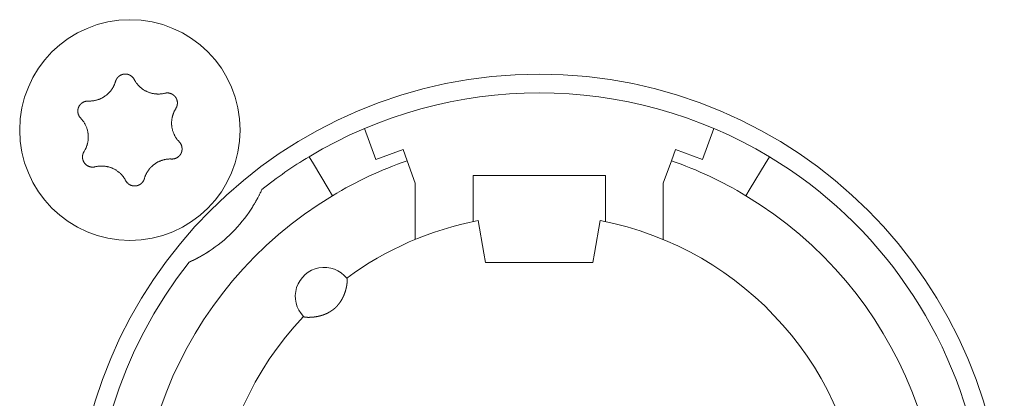
# Model space of a CAD drawing. Units: millimetres. Extents: x -35 to 1785, y -814 to 1867.
# Drawn here: x 647 to 670, y 91 to 100 of the extents above; entities that cross this region are included whole.
import ezdxf

# ---------------------------------------------------------------- set-up
doc = ezdxf.new("R2010")
doc.units = ezdxf.units.MM
doc.header["$LTSCALE"] = 50.8
doc.layers.get('0').update_dxf_attribs({"lineweight": 0})
doc.layers.add('Visible Edges(A H Standard)', color=7, linetype='Continuous', lineweight=0)

# ---------------------------------------------------------------- blocks, each defined once
blk = doc.blocks.new('グループ-9')
at = {"layer": 'Visible Edges(A H Standard)', "color": 0, "lineweight": 0}
for p, q in [((-184.795, -468.931), (-185.068, -468.179)), ((-176.616, -468.179), (-176.889, -468.931)), ((-184.137, -468.692), (-184.795, -468.931)), ((-184.039, -468.96), (-184.137, -468.692)), ((-177.547, -468.692), (-177.645, -468.96)), ((-176.889, -468.931), (-177.547, -468.692)), ((-186.409, -468.864), (-186.306, -469.035)), ((-175.378, -469.035), (-175.275, -468.864)), ((-185.945, -469.635), (-186.306, -469.035)), ((-183.842, -469.502), (-184.039, -468.96)), ((-177.645, -468.96), (-177.842, -469.502)), ((-175.378, -469.035), (-175.739, -469.635)), ((-182.442, -470.02), (-182.442, -469.318)), ((-182.442, -469.318), (-179.242, -469.318)), ((-179.242, -469.318), (-179.242, -470.02)), ((-185.945, -469.635), (-185.842, -469.806)), ((-183.842, -470.864), (-183.842, -469.502)), ((-177.842, -469.502), (-177.842, -470.864)), ((-175.842, -469.806), (-175.739, -469.635)), ((-182.442, -470.02), (-182.442, -470.433)), ((-179.242, -470.433), (-179.242, -470.02)), ((-182.181, -471.196), (-182.318, -470.408)), ((-179.366, -470.408), (-179.503, -471.196)), ((-182.142, -471.418), (-182.181, -471.196)), ((-179.503, -471.196), (-179.542, -471.418)), ((-179.542, -471.418), (-182.142, -471.418))]:
    blk.add_line(p, q, dxfattribs=at)
at = {"layer": 'Visible Edges(A H Standard)', "color": 0, "lineweight": 0, "flags": 128}
for points in [[(-191.748, -467.518), (-191.743, -467.518, 0.015437), (-191.712, -467.518), (-191.707, -467.518, 0.007965), (-191.686, -467.517, 0.007965), (-191.665, -467.516, 0.007968), (-191.645, -467.514, 0.007973), (-191.624, -467.511), (-191.619, -467.51, 0.015959), (-191.588, -467.505), (-191.581, -467.503, 0.013067), (-191.551, -467.496), (-191.55, -467.496, 0.010635), (-191.523, -467.488, 0.010618), (-191.497, -467.479, 0.010613), (-191.471, -467.469, 0.010614), (-191.445, -467.458, 0.010621), (-191.42, -467.445, 0.010633), (-191.396, -467.432), (-191.395, -467.432, 0.010644), (-191.372, -467.418, 0.010141), (-191.349, -467.403), (-191.349, -467.403, 0.011577), (-191.326, -467.386), (-191.325, -467.385, 0.011552), (-191.301, -467.367, 0.011529), (-191.278, -467.347, 0.011522), (-191.257, -467.326, 0.011522), (-191.236, -467.304, 0.011529), (-191.216, -467.281, 0.011539), (-191.197, -467.257), (-191.197, -467.257, 0.01156), (-191.18, -467.234), (-191.179, -467.232, 0.009971), (-191.166, -467.212), (-191.165, -467.211, 0.008865), (-191.153, -467.191), (-191.153, -467.191, 0.008856), (-191.142, -467.171, 0.008845), (-191.132, -467.15, 0.008842), (-191.122, -467.129, 0.008841), (-191.113, -467.108, 0.008842), (-191.104, -467.086), (-191.104, -467.086, 0.008844), (-191.097, -467.065), (-191.097, -467.064, 0.008296), (-191.091, -467.043), (-191.09, -467.043)], [(-191.09, -467.043), (-191.09, -467.042, -0.014856), (-191.086, -467.029), (-191.086, -467.029, -0.012835), (-191.082, -467.017, -0.012831), (-191.076, -467.005), (-191.076, -467.005, -0.012837), (-191.071, -466.994), (-191.071, -466.994, -0.012772), (-191.065, -466.984), (-191.065, -466.983, -0.011844), (-191.058, -466.974, -0.011838), (-191.052, -466.964, -0.011834), (-191.045, -466.955, -0.011837), (-191.037, -466.946), (-191.037, -466.946, -0.011853), (-191.03, -466.938), (-191.029, -466.938, -0.009608), (-191.022, -466.931, -0.009714), (-191.015, -466.925), (-191.015, -466.925, -0.009708), (-191.008, -466.919, -0.009701), (-191.001, -466.913, -0.009697), (-190.993, -466.907, -0.009696), (-190.985, -466.902, -0.0097), (-190.977, -466.897, -0.009712), (-190.968, -466.893), (-190.968, -466.893, -0.009725), (-190.96, -466.889), (-190.96, -466.889, -0.00974), (-190.951, -466.885), (-190.951, -466.885, -0.009582), (-190.942, -466.881), (-190.942, -466.881, -0.009523), (-190.934, -466.878, -0.009517), (-190.925, -466.875, -0.009508), (-190.916, -466.873, -0.009502), (-190.907, -466.871, -0.0095), (-190.898, -466.869, -0.009501), (-190.888, -466.867, -0.009505), (-190.879, -466.866, -0.009519), (-190.87, -466.866), (-190.87, -466.866, -0.009532), (-190.861, -466.865), (-190.861, -466.865, -0.009471), (-190.851, -466.865), (-190.851, -466.865, -0.009412), (-190.842, -466.865), (-190.842, -466.865, -0.009399), (-190.833, -466.866, -0.009394), (-190.824, -466.867, -0.009386), (-190.815, -466.868, -0.009381), (-190.806, -466.87, -0.00938), (-190.797, -466.872, -0.009382), (-190.788, -466.875, -0.009387), (-190.779, -466.877), (-190.779, -466.877, -0.009401), (-190.77, -466.88), (-190.77, -466.88, -0.009359), (-190.762, -466.884), (-190.762, -466.884, -0.009272), (-190.754, -466.887), (-190.754, -466.887, -0.009259), (-190.745, -466.891, -0.009253), (-190.737, -466.895, -0.009245), (-190.73, -466.9, -0.009239), (-190.722, -466.905, -0.009237), (-190.714, -466.91, -0.009238), (-190.707, -466.915, -0.009247), (-190.7, -466.921), (-190.698, -466.922, -0.018305), (-190.688, -466.931), (-190.687, -466.932, -0.01655), (-190.675, -466.944), (-190.675, -466.944, -0.016519), (-190.665, -466.956, -0.016507), (-190.655, -466.969), (-190.655, -466.969, -0.016511), (-190.646, -466.983), (-190.646, -466.983, -0.016014), (-190.638, -466.996), (-190.638, -466.996)], [(-190.638, -466.996), (-190.638, -466.997, 0.008248), (-190.628, -467.016), (-190.628, -467.016, 0.008515), (-190.617, -467.034, 0.007455), (-190.606, -467.052), (-190.604, -467.056, 0.014731), (-190.587, -467.079), (-190.584, -467.083, 0.009688), (-190.569, -467.103, 0.009688), (-190.552, -467.123, 0.00969), (-190.535, -467.142), (-190.533, -467.144, 0.015412), (-190.51, -467.168), (-190.507, -467.17, 0.011595), (-190.484, -467.19, 0.01157), (-190.461, -467.21, 0.011561), (-190.436, -467.228, 0.01156), (-190.411, -467.245, 0.011567), (-190.385, -467.261, 0.011576), (-190.359, -467.275), (-190.359, -467.275, 0.011595), (-190.332, -467.288), (-190.331, -467.288, 0.011623), (-190.304, -467.3), (-190.304, -467.301, 0.011663), (-190.275, -467.311), (-190.275, -467.311, 0.011634), (-190.246, -467.321), (-190.246, -467.321, 0.011615), (-190.217, -467.329, 0.011601), (-190.187, -467.335, 0.0116), (-190.157, -467.341, 0.011607), (-190.127, -467.345, 0.011621), (-190.097, -467.347), (-190.095, -467.347, 0.011635), (-190.068, -467.348, 0.009177), (-190.04, -467.348), (-190.039, -467.348, 0.013969), (-190.009, -467.347), (-190.006, -467.346, 0.013948), (-189.969, -467.342), (-189.969, -467.342, 0.013935), (-189.933, -467.337), (-189.933, -467.336, 0.013493), (-189.899, -467.329), (-189.898, -467.329)], [(-191.934, -467.932), (-191.934, -467.932, -0.014913), (-191.944, -467.921), (-191.945, -467.921, -0.014255), (-191.952, -467.911), (-191.953, -467.91, -0.011046), (-191.959, -467.902, -0.007988), (-191.964, -467.895), (-191.965, -467.894, -0.015956), (-191.971, -467.884), (-191.972, -467.882, -0.015948), (-191.979, -467.868, -0.015948), (-191.985, -467.854), (-191.986, -467.853, -0.015976), (-191.99, -467.84), (-191.991, -467.839, -0.011182), (-191.994, -467.829), (-191.994, -467.829, -0.009789), (-191.996, -467.819, -0.009783), (-191.998, -467.81, -0.009774), (-192, -467.801, -0.009768), (-192.001, -467.791, -0.009767), (-192.002, -467.782, -0.00977), (-192.003, -467.772, -0.009776), (-192.003, -467.763, -0.009792), (-192.003, -467.753), (-192.003, -467.753, -0.009807), (-192.003, -467.744), (-192.003, -467.743, -0.009706), (-192.002, -467.734), (-192.002, -467.734, -0.009596), (-192, -467.725), (-192, -467.725, -0.009585), (-191.999, -467.716, -0.00958), (-191.997, -467.706, -0.009573), (-191.994, -467.697, -0.00957), (-191.992, -467.688, -0.009571), (-191.989, -467.679, -0.009575), (-191.985, -467.671, -0.009588), (-191.982, -467.662), (-191.982, -467.662, -0.009605), (-191.978, -467.654), (-191.978, -467.654, -0.009567), (-191.974, -467.645), (-191.974, -467.645, -0.009492), (-191.969, -467.637), (-191.969, -467.637, -0.009479), (-191.964, -467.629, -0.009473), (-191.959, -467.622, -0.009464), (-191.953, -467.614, -0.009459), (-191.948, -467.607, -0.009457), (-191.942, -467.6, -0.009459), (-191.935, -467.593, -0.009464), (-191.929, -467.586, -0.00948), (-191.922, -467.58), (-191.922, -467.58, -0.009457), (-191.915, -467.574), (-191.915, -467.574, -0.009367), (-191.908, -467.568), (-191.908, -467.568, -0.009353), (-191.901, -467.563, -0.009347), (-191.893, -467.558, -0.009338), (-191.885, -467.553, -0.009332), (-191.877, -467.548, -0.009329), (-191.869, -467.544, -0.009329), (-191.861, -467.54, -0.009333), (-191.853, -467.536, -0.00935), (-191.844, -467.533), (-191.844, -467.533, -0.009322), (-191.836, -467.53, -0.009128), (-191.827, -467.527), (-191.825, -467.527, -0.018215), (-191.812, -467.523, -0.009105), (-191.799, -467.521, -0.018187), (-191.786, -467.519), (-191.784, -467.519, -0.009098), (-191.775, -467.518, -0.009105), (-191.766, -467.518), (-191.764, -467.517, -0.017662), (-191.751, -467.518), (-191.749, -467.518), (-191.748, -467.518)], [(-189.898, -467.329), (-189.898, -467.329, -0.011662), (-189.887, -467.326, -0.012028), (-189.875, -467.324), (-189.875, -467.324, -0.012025), (-189.864, -467.323, -0.012028), (-189.852, -467.322, -0.012047), (-189.84, -467.321), (-189.839, -467.321, -0.017856), (-189.824, -467.322), (-189.823, -467.322, -0.016261), (-189.807, -467.323, -0.016254), (-189.791, -467.326, -0.01627), (-189.776, -467.33), (-189.774, -467.33, -0.016296), (-189.762, -467.334), (-189.76, -467.334, -0.010641), (-189.751, -467.338), (-189.751, -467.338, -0.009655), (-189.742, -467.341, -0.009649), (-189.733, -467.345, -0.009642), (-189.725, -467.349, -0.009638), (-189.716, -467.354, -0.009637), (-189.708, -467.359, -0.009641), (-189.701, -467.364, -0.009652), (-189.693, -467.369), (-189.693, -467.369, -0.009665), (-189.685, -467.375), (-189.685, -467.375, -0.009679), (-189.678, -467.381), (-189.678, -467.381, -0.009552), (-189.671, -467.388), (-189.671, -467.388, -0.009502), (-189.664, -467.394), (-189.664, -467.394, -0.009491), (-189.658, -467.401, -0.009486), (-189.652, -467.408, -0.00948), (-189.646, -467.415, -0.009477), (-189.641, -467.422, -0.009478), (-189.635, -467.43, -0.009482), (-189.63, -467.438, -0.009495), (-189.625, -467.446), (-189.625, -467.446, -0.009507), (-189.621, -467.454), (-189.621, -467.454, -0.00946), (-189.617, -467.462), (-189.617, -467.462, -0.009409), (-189.613, -467.471), (-189.613, -467.471, -0.009396), (-189.61, -467.479, -0.009391), (-189.607, -467.488, -0.009382), (-189.604, -467.497, -0.009377), (-189.602, -467.505, -0.009376), (-189.599, -467.514, -0.009377), (-189.598, -467.523, -0.009382), (-189.596, -467.532), (-189.596, -467.532, -0.009396), (-189.595, -467.542), (-189.595, -467.542, -0.009354), (-189.594, -467.551), (-189.594, -467.551, -0.009268), (-189.594, -467.56), (-189.594, -467.56, -0.009256), (-189.594, -467.569, -0.00925), (-189.594, -467.578, -0.009241), (-189.595, -467.587, -0.009236), (-189.596, -467.596, -0.009234), (-189.597, -467.605, -0.009235), (-189.599, -467.614, -0.009245), (-189.601, -467.623), (-189.601, -467.625, -0.017921), (-189.605, -467.637), (-189.605, -467.639, -0.013106), (-189.609, -467.652), (-189.609, -467.652, -0.013081), (-189.614, -467.663, -0.013071), (-189.62, -467.675), (-189.62, -467.675, -0.013061), (-189.626, -467.686), (-189.626, -467.686, -0.012654), (-189.632, -467.697), (-189.632, -467.697)], [(-189.632, -467.697), (-189.635, -467.702, 0.01649), (-189.652, -467.73), (-189.654, -467.735, 0.008389), (-189.664, -467.754, 0.008397), (-189.674, -467.774), (-189.675, -467.776, 0.011474), (-189.685, -467.8), (-189.688, -467.805, 0.012577), (-189.696, -467.828, 0.00629), (-189.704, -467.852, 0.012582), (-189.711, -467.876), (-189.713, -467.883, 0.012593), (-189.719, -467.908, 0.007035), (-189.724, -467.933), (-189.724, -467.934, 0.014103), (-189.729, -467.962), (-189.73, -467.971, 0.014094), (-189.732, -467.998, 0.007052), (-189.734, -468.026, 0.014111), (-189.734, -468.054), (-189.734, -468.059, 0.014776), (-189.733, -468.097), (-189.732, -468.097, 0.014381), (-189.729, -468.135, 0.014375), (-189.723, -468.172), (-189.723, -468.172, 0.014384), (-189.714, -468.208), (-189.714, -468.209, 0.014174), (-189.704, -468.244), (-189.703, -468.249, 0.013944), (-189.694, -468.274, 0.006968), (-189.684, -468.3, 0.013933), (-189.673, -468.325, 0.006972), (-189.661, -468.35), (-189.661, -468.35, 0.01428), (-189.647, -468.374), (-189.647, -468.375, 0.007595), (-189.632, -468.399), (-189.632, -468.4, 0.015161), (-189.616, -468.424, 0.007577), (-189.598, -468.448, 0.015153), (-189.579, -468.472), (-189.576, -468.475, 0.01468), (-189.55, -468.504), (-189.55, -468.504)], [(-191.852, -468.739), (-191.849, -468.735, 0.01649), (-191.832, -468.707), (-191.83, -468.702, 0.008389), (-191.82, -468.682, 0.008397), (-191.81, -468.663), (-191.808, -468.659, 0.014618), (-191.796, -468.631), (-191.795, -468.627, 0.012577), (-191.784, -468.596, 0.012583), (-191.774, -468.565), (-191.773, -468.562, 0.012589), (-191.766, -468.536, 0.008422), (-191.761, -468.509), (-191.761, -468.508, 0.014105), (-191.756, -468.479), (-191.755, -468.475, 0.014095), (-191.752, -468.438), (-191.752, -468.438, 0.014101), (-191.75, -468.402), (-191.75, -468.397, 0.013248), (-191.75, -468.37), (-191.75, -468.366, 0.007201), (-191.751, -468.348, 0.007195), (-191.752, -468.329), (-191.753, -468.324, 0.014377), (-191.756, -468.296), (-191.757, -468.291, 0.014378), (-191.763, -468.254), (-191.764, -468.254, 0.01439), (-191.772, -468.218), (-191.772, -468.218, 0.014048), (-191.783, -468.183), (-191.783, -468.182, 0.013941), (-191.795, -468.148, 0.013934), (-191.81, -468.115), (-191.81, -468.113, 0.013941), (-191.825, -468.084), (-191.827, -468.08, 0.010834), (-191.838, -468.059, 0.007595), (-191.851, -468.038), (-191.852, -468.036, 0.015161), (-191.869, -468.011, 0.007577), (-191.887, -467.987, 0.015152), (-191.905, -467.964), (-191.909, -467.96, 0.014206), (-191.934, -467.933), (-191.934, -467.932)], [(-189.55, -468.504), (-189.549, -468.504, -0.014913), (-189.54, -468.515), (-189.539, -468.516, -0.014255), (-189.531, -468.525), (-189.531, -468.527, -0.011046), (-189.525, -468.534, -0.007988), (-189.52, -468.542), (-189.519, -468.543, -0.015956), (-189.513, -468.553), (-189.512, -468.555, -0.015948), (-189.505, -468.568, -0.015948), (-189.499, -468.583), (-189.498, -468.584, -0.015976), (-189.494, -468.596), (-189.493, -468.598, -0.011182), (-189.49, -468.607), (-189.49, -468.608, -0.009789), (-189.488, -468.617, -0.009783), (-189.486, -468.626, -0.009774), (-189.484, -468.636, -0.009768), (-189.483, -468.645, -0.009767), (-189.482, -468.655, -0.00977), (-189.481, -468.664, -0.009776), (-189.481, -468.674, -0.009792), (-189.481, -468.683), (-189.481, -468.683, -0.009807), (-189.481, -468.693), (-189.481, -468.693, -0.009706), (-189.482, -468.702), (-189.482, -468.702, -0.009596), (-189.484, -468.712), (-189.484, -468.712, -0.009585), (-189.485, -468.721, -0.00958), (-189.487, -468.73, -0.009573), (-189.489, -468.739, -0.00957), (-189.492, -468.748, -0.009571), (-189.495, -468.757, -0.009575), (-189.498, -468.766, -0.009588), (-189.502, -468.774), (-189.502, -468.774, -0.009605), (-189.506, -468.783), (-189.506, -468.783, -0.009567), (-189.51, -468.791), (-189.51, -468.791, -0.009492), (-189.515, -468.799), (-189.515, -468.799, -0.009479), (-189.52, -468.807, -0.009473), (-189.525, -468.815, -0.009464), (-189.531, -468.822, -0.009459), (-189.536, -468.83, -0.009457), (-189.542, -468.837, -0.009459), (-189.549, -468.843, -0.009464), (-189.555, -468.85, -0.00948), (-189.562, -468.856), (-189.562, -468.856, -0.009457), (-189.569, -468.862), (-189.569, -468.862, -0.009367), (-189.576, -468.868), (-189.576, -468.868, -0.009353), (-189.583, -468.874, -0.009347), (-189.591, -468.879, -0.009338), (-189.599, -468.884, -0.009332), (-189.607, -468.888, -0.009329), (-189.615, -468.893, -0.009329), (-189.623, -468.897, -0.009333), (-189.631, -468.9, -0.00935), (-189.64, -468.904), (-189.64, -468.904, -0.009322), (-189.648, -468.907, -0.009128), (-189.657, -468.909), (-189.659, -468.91, -0.018215), (-189.672, -468.913, -0.009105), (-189.685, -468.916, -0.018187), (-189.698, -468.918), (-189.7, -468.918, -0.009098), (-189.709, -468.919, -0.009105), (-189.718, -468.919), (-189.72, -468.919, -0.017662), (-189.733, -468.919), (-189.735, -468.919), (-189.736, -468.919)], [(-191.586, -469.108), (-191.586, -469.108, -0.011662), (-191.597, -469.11, -0.012028), (-191.609, -469.112), (-191.609, -469.112, -0.012025), (-191.62, -469.114, -0.012028), (-191.632, -469.115, -0.012047), (-191.644, -469.115), (-191.645, -469.115, -0.017856), (-191.66, -469.115), (-191.661, -469.115, -0.016261), (-191.677, -469.113, -0.016254), (-191.693, -469.11, -0.01627), (-191.708, -469.107), (-191.71, -469.107, -0.016296), (-191.722, -469.103), (-191.724, -469.102, -0.010641), (-191.733, -469.099), (-191.733, -469.099, -0.009655), (-191.742, -469.095, -0.009649), (-191.751, -469.091, -0.009642), (-191.759, -469.087, -0.009638), (-191.767, -469.083, -0.009637), (-191.776, -469.078, -0.009641), (-191.783, -469.072, -0.009652), (-191.791, -469.067), (-191.791, -469.067, -0.009665), (-191.799, -469.061), (-191.799, -469.061, -0.009679), (-191.806, -469.055), (-191.806, -469.055, -0.009552), (-191.813, -469.049), (-191.813, -469.049, -0.009502), (-191.819, -469.042), (-191.819, -469.042, -0.009491), (-191.826, -469.036, -0.009486), (-191.832, -469.029, -0.00948), (-191.838, -469.022, -0.009477), (-191.843, -469.014, -0.009478), (-191.849, -469.006, -0.009482), (-191.854, -468.999, -0.009495), (-191.858, -468.991), (-191.858, -468.991, -0.009507), (-191.863, -468.983), (-191.863, -468.982, -0.00946), (-191.867, -468.974), (-191.867, -468.974, -0.009409), (-191.871, -468.966), (-191.871, -468.966, -0.009396), (-191.874, -468.957, -0.009391), (-191.877, -468.949, -0.009382), (-191.88, -468.94, -0.009377), (-191.882, -468.931, -0.009376), (-191.884, -468.922, -0.009377), (-191.886, -468.913, -0.009382), (-191.888, -468.904), (-191.888, -468.904, -0.009396), (-191.889, -468.895), (-191.889, -468.895, -0.009354), (-191.89, -468.886), (-191.89, -468.886, -0.009268), (-191.89, -468.877), (-191.89, -468.877, -0.009256), (-191.89, -468.868, -0.00925), (-191.89, -468.859, -0.009241), (-191.889, -468.85, -0.009236), (-191.888, -468.841, -0.009234), (-191.887, -468.832, -0.009235), (-191.885, -468.823, -0.009245), (-191.883, -468.814), (-191.883, -468.812, -0.017921), (-191.879, -468.799), (-191.879, -468.797, -0.013106), (-191.874, -468.785), (-191.874, -468.785, -0.013081), (-191.87, -468.773, -0.013071), (-191.864, -468.761), (-191.864, -468.761, -0.013061), (-191.858, -468.75), (-191.858, -468.75, -0.012654), (-191.852, -468.74), (-191.852, -468.739)], [(-189.736, -468.919), (-189.741, -468.919, 0.015437), (-189.772, -468.918), (-189.777, -468.918, 0.007965), (-189.798, -468.919, 0.007965), (-189.818, -468.921, 0.007968), (-189.839, -468.923, 0.007973), (-189.86, -468.925), (-189.865, -468.926, 0.015959), (-189.896, -468.932), (-189.903, -468.933, 0.013067), (-189.933, -468.941), (-189.934, -468.941, 0.010635), (-189.961, -468.949, 0.010618), (-189.987, -468.958, 0.010613), (-190.013, -468.968, 0.010614), (-190.039, -468.979, 0.010621), (-190.064, -468.991, 0.010633), (-190.088, -469.004), (-190.089, -469.005, 0.010644), (-190.112, -469.019, 0.010141), (-190.135, -469.034), (-190.135, -469.034, 0.011577), (-190.158, -469.051), (-190.159, -469.051, 0.011552), (-190.183, -469.07, 0.011529), (-190.205, -469.09, 0.011522), (-190.227, -469.111, 0.011522), (-190.248, -469.133, 0.011529), (-190.268, -469.155, 0.011539), (-190.287, -469.179), (-190.287, -469.18, 0.01156), (-190.304, -469.203), (-190.305, -469.204, 0.009971), (-190.318, -469.225), (-190.319, -469.226, 0.008865), (-190.331, -469.245), (-190.331, -469.245, 0.008856), (-190.342, -469.266, 0.008845), (-190.352, -469.286, 0.008842), (-190.362, -469.307, 0.008841), (-190.371, -469.329, 0.008842), (-190.379, -469.35), (-190.38, -469.351, 0.008844), (-190.387, -469.372), (-190.387, -469.372, 0.008296), (-190.393, -469.393), (-190.394, -469.394)], [(-190.846, -469.44), (-190.846, -469.44, 0.008248), (-190.856, -469.421), (-190.856, -469.42, 0.008515), (-190.867, -469.402, 0.007455), (-190.878, -469.384), (-190.88, -469.381, 0.014731), (-190.897, -469.357), (-190.9, -469.353, 0.009688), (-190.915, -469.333, 0.009688), (-190.932, -469.314, 0.00969), (-190.949, -469.295), (-190.951, -469.292, 0.015412), (-190.974, -469.269), (-190.977, -469.266, 0.011595), (-191, -469.246, 0.01157), (-191.023, -469.227, 0.011561), (-191.048, -469.209, 0.01156), (-191.073, -469.192, 0.011567), (-191.099, -469.176, 0.011576), (-191.125, -469.161), (-191.125, -469.161, 0.011595), (-191.152, -469.148), (-191.152, -469.148, 0.011623), (-191.18, -469.136), (-191.18, -469.136, 0.011663), (-191.209, -469.125), (-191.209, -469.125, 0.011634), (-191.238, -469.116), (-191.238, -469.116, 0.011615), (-191.267, -469.108, 0.011601), (-191.297, -469.101, 0.0116), (-191.327, -469.096, 0.011607), (-191.357, -469.092, 0.011621), (-191.387, -469.089), (-191.389, -469.089, 0.011635), (-191.416, -469.088, 0.009177), (-191.443, -469.088), (-191.445, -469.088, 0.013969), (-191.475, -469.09), (-191.478, -469.09, 0.013948), (-191.515, -469.094), (-191.515, -469.094, 0.013935), (-191.55, -469.1), (-191.551, -469.1, 0.013493), (-191.585, -469.108), (-191.586, -469.108)], [(-190.394, -469.394), (-190.394, -469.394, -0.014455), (-190.398, -469.407), (-190.398, -469.407, -0.012835), (-190.402, -469.419, -0.012831), (-190.407, -469.431), (-190.407, -469.431, -0.012837), (-190.413, -469.442), (-190.413, -469.442, -0.012803), (-190.419, -469.453), (-190.419, -469.453, -0.011844), (-190.425, -469.463, -0.011838), (-190.432, -469.472, -0.011834), (-190.439, -469.481, -0.011836), (-190.447, -469.49), (-190.447, -469.49, -0.011852), (-190.454, -469.498), (-190.455, -469.499, -0.009979), (-190.462, -469.505), (-190.462, -469.505, -0.009714), (-190.469, -469.512, -0.009708), (-190.476, -469.518, -0.009701), (-190.483, -469.524, -0.009697), (-190.491, -469.529, -0.009696), (-190.499, -469.534, -0.0097), (-190.507, -469.539, -0.009712), (-190.516, -469.544), (-190.516, -469.544, -0.009725), (-190.524, -469.548), (-190.524, -469.548, -0.00974), (-190.533, -469.552), (-190.533, -469.552, -0.009582), (-190.541, -469.555), (-190.542, -469.555, -0.009523), (-190.55, -469.558, -0.009517), (-190.559, -469.561, -0.009508), (-190.568, -469.564, -0.009502), (-190.577, -469.566, -0.0095), (-190.586, -469.568, -0.009501), (-190.595, -469.569, -0.009505), (-190.605, -469.57, -0.009519), (-190.614, -469.571), (-190.614, -469.571, -0.009532), (-190.623, -469.571), (-190.623, -469.571, -0.009471), (-190.633, -469.571), (-190.633, -469.571, -0.009412), (-190.642, -469.571), (-190.642, -469.571, -0.009399), (-190.651, -469.57, -0.009394), (-190.66, -469.569, -0.009386), (-190.669, -469.568, -0.009381), (-190.678, -469.566, -0.00938), (-190.687, -469.564, -0.009382), (-190.696, -469.562, -0.009387), (-190.705, -469.559), (-190.705, -469.559, -0.009401), (-190.713, -469.556), (-190.713, -469.556, -0.009359), (-190.722, -469.553), (-190.722, -469.553, -0.009272), (-190.73, -469.549), (-190.73, -469.549, -0.009259), (-190.738, -469.545, -0.009253), (-190.746, -469.541, -0.009245), (-190.754, -469.537, -0.009239), (-190.762, -469.532, -0.009237), (-190.769, -469.527, -0.009238), (-190.777, -469.521, -0.009247), (-190.784, -469.516), (-190.786, -469.514, -0.018305), (-190.796, -469.506), (-190.797, -469.504, -0.01655), (-190.809, -469.492), (-190.809, -469.492, -0.016519), (-190.819, -469.48, -0.016507), (-190.829, -469.467), (-190.829, -469.467, -0.016511), (-190.838, -469.454), (-190.838, -469.454, -0.016014), (-190.845, -469.44), (-190.846, -469.44)], [(-187.55, -469.654, -0.002784), (-187.566, -469.689), (-187.569, -469.696, -0.004396), (-187.59, -469.739), (-187.591, -469.743, -0.002412), (-187.609, -469.778), (-187.61, -469.781, -0.003311), (-187.625, -469.811), (-187.626, -469.812, -0.001246), (-187.64, -469.84, -0.003103), (-187.655, -469.868), (-187.659, -469.874, -0.003687), (-187.681, -469.915), (-187.682, -469.917, -0.004031), (-187.707, -469.962), (-187.71, -469.967, -0.003677), (-187.732, -470.004), (-187.734, -470.008, -0.002221), (-187.751, -470.036, -0.008024), (-187.811, -470.131, -0.008024)]]:
    blk.add_lwpolyline(points, format="xyb", dxfattribs=at)
at = {"layer": 'Visible Edges(A H Standard)', "color": 0, "lineweight": 0}
for centre, radius in [((-190.742, -468.218), 2.667), ((-180.842, -478.118), 11.25)]:
    blk.add_circle(centre, radius, dxfattribs=at)
for centre, radius, start, end in [((-180.842, -478.118), 10.8, 58.9715, 121.0285), ((-180.842, -478.118), 10.8, 121.0285, 128.3979), ((-180.842, -478.118), 10.8, 321.6021, 58.9715), ((-180.842, -478.118), 9.7, 109.2446, 121.0285), ((-180.842, -478.118), 9.7, 58.9715, 70.7554), ((-180.842, -478.118), 9.7, 121.0285, 58.9715), ((-190.742, -468.218), 3.5, 303.1319, 326.8681), ((-180.842, -478.118), 7.85, 136.5956, 79.1649), ((-180.842, -478.118), 7.85, 100.8351, 126.3739), ((-180.842, -478.118), 10.8, 141.6021, 308.3979), ((-186.042, -472.238), 0.7, 38.4153, 224.5542)]:
    blk.add_arc(centre, radius, start, end, dxfattribs=at)
for points, weights, knots in [([(-188.829, -471.149), (-188.864, -471.172), (-188.9, -471.195), (-188.905, -471.198), (-188.91, -471.201), (-188.937, -471.217), (-188.965, -471.234), (-188.969, -471.236), (-188.972, -471.238), (-188.993, -471.25), (-189.014, -471.262), (-189.036, -471.274), (-189.057, -471.286), (-189.058, -471.287), (-189.059, -471.287), (-189.083, -471.3), (-189.106, -471.313), (-189.111, -471.315), (-189.115, -471.317), (-189.134, -471.327), (-189.153, -471.337), (-189.158, -471.34), (-189.164, -471.342), (-189.172, -471.346), (-189.18, -471.35), (-189.188, -471.355), (-189.199, -471.36), (-189.21, -471.365), (-189.22, -471.37), (-189.224, -471.372), (-189.227, -471.373), (-189.244, -471.381), (-189.261, -471.389), (-189.267, -471.392), (-189.272, -471.395), (-189.289, -471.403), (-189.306, -471.41)], [1, 0.999926875428, 1, 1, 1, 0.999922819804, 1, 1, 1, 0.999982199028, 1, 0.999970913542, 1, 1, 1, 0.999972007641, 1, 1, 1, 0.999949638732, 1, 1, 1, 0.999996046605, 1, 1, 1, 0.999992779567, 1, 1, 1, 0.999976134591, 1, 1, 1, 0.999985619622, 1], [0, 0, 0, 1, 1, 2, 2, 3, 3, 4, 4, 5, 5, 6, 6, 7, 7, 8, 8, 9, 9, 10, 10, 11, 11, 12, 12, 13, 13, 14, 14, 15, 15, 16, 16, 17, 17, 18, 18, 18]), ([(-185.494, -471.803), (-185.493, -471.803), (-185.493, -471.804), (-185.493, -471.804), (-185.493, -471.804), (-185.492, -471.804), (-185.492, -471.805), (-185.492, -471.805), (-185.492, -471.805), (-185.491, -471.806), (-185.491, -471.807), (-185.491, -471.807), (-185.491, -471.807), (-185.491, -471.808), (-185.49, -471.809), (-185.49, -471.809), (-185.49, -471.809), (-185.49, -471.811), (-185.49, -471.812), (-185.49, -471.812), (-185.489, -471.813), (-185.489, -471.815), (-185.489, -471.817), (-185.488, -471.817), (-185.488, -471.818), (-185.488, -471.821), (-185.487, -471.824), (-185.487, -471.824), (-185.487, -471.825), (-185.487, -471.828), (-185.487, -471.832), (-185.487, -471.832), (-185.487, -471.832), (-185.486, -471.836), (-185.486, -471.841), (-185.486, -471.841), (-185.486, -471.842), (-185.486, -471.845), (-185.486, -471.849), (-185.486, -471.852), (-185.486, -471.856), (-185.486, -471.857), (-185.486, -471.857), (-185.486, -471.861), (-185.486, -471.866), (-185.486, -471.867), (-185.486, -471.868), (-185.487, -471.874), (-185.487, -471.881), (-185.487, -471.881), (-185.487, -471.882), (-185.488, -471.889), (-185.488, -471.896), (-185.488, -471.899), (-185.489, -471.903), (-185.49, -471.916), (-185.492, -471.93), (-185.492, -471.935), (-185.493, -471.939), (-185.494, -471.947), (-185.495, -471.956), (-185.496, -471.964), (-185.498, -471.972), (-185.498, -471.972), (-185.498, -471.972), (-185.499, -471.981), (-185.501, -471.99), (-185.501, -471.991), (-185.502, -471.993), (-185.504, -472.005), (-185.507, -472.017), (-185.507, -472.021), (-185.508, -472.025), (-185.512, -472.044), (-185.517, -472.064), (-185.518, -472.067), (-185.52, -472.071), (-185.523, -472.084), (-185.526, -472.096), (-185.527, -472.097), (-185.527, -472.098), (-185.53, -472.109), (-185.533, -472.12), (-185.534, -472.121), (-185.534, -472.121), (-185.537, -472.132), (-185.54, -472.142), (-185.544, -472.152), (-185.548, -472.162), (-185.549, -472.166), (-185.551, -472.171), (-185.558, -472.19), (-185.566, -472.209), (-185.568, -472.214), (-185.57, -472.22), (-185.575, -472.23), (-185.579, -472.24), (-185.584, -472.25), (-185.588, -472.26), (-185.589, -472.261), (-185.589, -472.261), (-185.594, -472.272), (-185.6, -472.283), (-185.6, -472.284), (-185.601, -472.285), (-185.606, -472.295), (-185.612, -472.305), (-185.618, -472.315), (-185.624, -472.325), (-185.625, -472.328), (-185.627, -472.331), (-185.636, -472.346), (-185.646, -472.361), (-185.649, -472.366), (-185.653, -472.371), (-185.663, -472.386), (-185.674, -472.401), (-185.675, -472.403), (-185.677, -472.406), (-185.685, -472.415), (-185.692, -472.425), (-185.692, -472.425), (-185.692, -472.425), (-185.7, -472.435), (-185.707, -472.444), (-185.708, -472.444), (-185.708, -472.444), (-185.715, -472.453), (-185.723, -472.462), (-185.723, -472.462), (-185.723, -472.463), (-185.731, -472.472), (-185.739, -472.48), (-185.739, -472.48), (-185.74, -472.48), (-185.748, -472.489), (-185.756, -472.497), (-185.764, -472.506), (-185.773, -472.514), (-185.774, -472.515), (-185.774, -472.515), (-185.784, -472.525), (-185.795, -472.533), (-185.796, -472.534), (-185.796, -472.535), (-185.805, -472.542), (-185.814, -472.55), (-185.824, -472.557), (-185.833, -472.564), (-185.833, -472.564), (-185.833, -472.564), (-185.843, -472.571), (-185.853, -472.578), (-185.853, -472.578), (-185.853, -472.578), (-185.863, -472.585), (-185.873, -472.591), (-185.873, -472.591), (-185.873, -472.591), (-185.883, -472.598), (-185.894, -472.604), (-185.896, -472.606), (-185.899, -472.608), (-185.914, -472.617), (-185.931, -472.626), (-185.936, -472.629), (-185.941, -472.632), (-185.957, -472.641), (-185.973, -472.648), (-185.976, -472.65), (-185.979, -472.651), (-185.99, -472.656), (-186.001, -472.661), (-186.001, -472.661), (-186.001, -472.661), (-186.011, -472.666), (-186.022, -472.67), (-186.022, -472.67), (-186.022, -472.67), (-186.033, -472.675), (-186.043, -472.679), (-186.044, -472.679), (-186.046, -472.68), (-186.054, -472.683), (-186.062, -472.686), (-186.07, -472.689), (-186.079, -472.692), (-186.079, -472.692), (-186.079, -472.692), (-186.088, -472.695), (-186.097, -472.697), (-186.097, -472.698), (-186.098, -472.698), (-186.109, -472.701), (-186.12, -472.704), (-186.124, -472.706), (-186.129, -472.707), (-186.148, -472.712), (-186.168, -472.717), (-186.174, -472.718), (-186.179, -472.719), (-186.188, -472.721), (-186.197, -472.723), (-186.206, -472.725), (-186.214, -472.727), (-186.216, -472.727), (-186.217, -472.727), (-186.229, -472.729), (-186.241, -472.731), (-186.242, -472.732), (-186.243, -472.732), (-186.258, -472.734), (-186.273, -472.736), (-186.276, -472.736), (-186.279, -472.737), (-186.299, -472.739), (-186.318, -472.741), (-186.322, -472.742), (-186.326, -472.742), (-186.338, -472.743), (-186.351, -472.744), (-186.363, -472.745), (-186.375, -472.745), (-186.377, -472.745), (-186.378, -472.745), (-186.393, -472.746), (-186.408, -472.746), (-186.412, -472.746), (-186.416, -472.746), (-186.427, -472.746), (-186.439, -472.746), (-186.442, -472.746), (-186.444, -472.746), (-186.451, -472.745), (-186.459, -472.745), (-186.459, -472.745), (-186.459, -472.745), (-186.466, -472.745), (-186.473, -472.744), (-186.474, -472.744), (-186.475, -472.744), (-186.479, -472.744), (-186.484, -472.743), (-186.489, -472.743), (-186.494, -472.742), (-186.499, -472.741), (-186.503, -472.741), (-186.505, -472.74), (-186.506, -472.74), (-186.51, -472.74), (-186.514, -472.739), (-186.514, -472.739), (-186.515, -472.739), (-186.517, -472.738), (-186.52, -472.737), (-186.52, -472.737), (-186.52, -472.737), (-186.523, -472.737), (-186.525, -472.736), (-186.525, -472.736), (-186.525, -472.736), (-186.528, -472.735), (-186.53, -472.735), (-186.53, -472.734), (-186.531, -472.734), (-186.532, -472.734), (-186.533, -472.733), (-186.533, -472.733), (-186.533, -472.733), (-186.534, -472.733), (-186.535, -472.732), (-186.535, -472.732), (-186.535, -472.732), (-186.536, -472.732), (-186.537, -472.731), (-186.537, -472.731), (-186.538, -472.731), (-186.538, -472.731), (-186.539, -472.73), (-186.539, -472.73), (-186.54, -472.73), (-186.54, -472.729), (-186.541, -472.729), (-186.541, -472.729), (-186.541, -472.729), (-186.541, -472.729), (-186.541, -472.729)], [1, 0.998478786714, 1, 1, 1, 0.998568910168, 1, 1, 1, 0.999212170877, 1, 1, 1, 0.999530405358, 1, 1, 1, 0.999673039383, 1, 1, 1, 0.999314232282, 1, 1, 1, 0.999622078722, 1, 1, 1, 0.999751764473, 1, 1, 1, 0.999814827189, 1, 1, 1, 0.999859369761, 1, 0.999965425148, 1, 1, 1, 0.999911913669, 1, 1, 1, 0.999939930143, 1, 1, 1, 0.999950647646, 1, 1, 1, 0.999726052652, 1, 1, 1, 0.999911815755, 1, 0.999980618118, 1, 1, 1, 0.99993783424, 1, 1, 1, 0.999945511046, 1, 1, 1, 0.999768904013, 1, 1, 1, 0.999927638554, 1, 1, 1, 0.999928988237, 1, 1, 1, 0.999918649465, 1, 0.999958596038, 1, 1, 1, 0.999651003944, 1, 1, 1, 0.999920698008, 1, 0.999936707073, 1, 1, 1, 0.999811333123, 1, 1, 1, 0.999908073761, 1, 0.999913425076, 1, 1, 1, 0.999681180983, 1, 1, 1, 0.99968017719, 1, 1, 1, 0.99991511882, 1, 1, 1, 0.999909342603, 1, 1, 1, 0.999901002742, 1, 1, 1, 0.99988971216, 1, 1, 1, 0.999874742995, 1, 0.999855070429, 1, 1, 1, 0.99967231966, 1, 1, 1, 0.999848309679, 1, 0.999870268112, 1, 1, 1, 0.999886341131, 1, 1, 1, 0.999898474342, 1, 1, 1, 0.999906384277, 1, 1, 1, 0.999666457146, 1, 1, 1, 0.99968355576, 1, 1, 1, 0.999919367719, 1, 1, 1, 0.999915845496, 1, 1, 1, 0.999909675964, 1, 1, 1, 0.999899611038, 1, 0.999959316697, 1, 1, 1, 0.999908253079, 1, 1, 1, 0.999950516182, 1, 1, 1, 0.999651130676, 1, 1, 1, 0.999958547965, 1, 0.999957066933, 1, 1, 1, 0.999880771837, 1, 1, 1, 0.999927760531, 1, 1, 1, 0.999769993795, 1, 1, 1, 0.999945274744, 1, 0.999938547557, 1, 1, 1, 0.999771996177, 1, 1, 1, 0.99982387073, 1, 1, 1, 0.999953608578, 1, 1, 1, 0.999944821513, 1, 1, 1, 0.999921161046, 1, 1, 1, 0.999668551266, 1, 1, 1, 0.999802458377, 1, 1, 1, 0.999724575009, 1, 1, 1, 0.999915419937, 1, 1, 1, 0.99942100124, 1, 1, 1, 0.999755998275, 1, 1, 1, 0.999648119339, 1, 1, 1, 0.999436327754, 1, 1, 1, 0.998982216158, 1, 1, 1, 0.998068644566, 1, 1, 1, 1, 1], [0, 0, 0, 1, 1, 2, 2, 3, 3, 4, 4, 5, 5, 6, 6, 7, 7, 8, 8, 9, 9, 10, 10, 11, 11, 12, 12, 13, 13, 14, 14, 15, 15, 16, 16, 17, 17, 18, 18, 19, 19, 20, 20, 21, 21, 22, 22, 23, 23, 24, 24, 25, 25, 26, 26, 27, 27, 28, 28, 29, 29, 30, 30, 31, 31, 32, 32, 33, 33, 34, 34, 35, 35, 36, 36, 37, 37, 38, 38, 39, 39, 40, 40, 41, 41, 42, 42, 43, 43, 44, 44, 45, 45, 46, 46, 47, 47, 48, 48, 49, 49, 50, 50, 51, 51, 52, 52, 53, 53, 54, 54, 55, 55, 56, 56, 57, 57, 58, 58, 59, 59, 60, 60, 61, 61, 62, 62, 63, 63, 64, 64, 65, 65, 66, 66, 67, 67, 68, 68, 69, 69, 70, 70, 71, 71, 72, 72, 73, 73, 74, 74, 75, 75, 76, 76, 77, 77, 78, 78, 79, 79, 80, 80, 81, 81, 82, 82, 83, 83, 84, 84, 85, 85, 86, 86, 87, 87, 88, 88, 89, 89, 90, 90, 91, 91, 92, 92, 93, 93, 94, 94, 95, 95, 96, 96, 97, 97, 98, 98, 99, 99, 100, 100, 101, 101, 102, 102, 103, 103, 104, 104, 105, 105, 106, 106, 107, 107, 108, 108, 109, 109, 110, 110, 111, 111, 112, 112, 113, 113, 114, 114, 115, 115, 116, 116, 117, 117, 118, 118, 119, 119, 120, 120, 121, 121, 122, 122, 123, 123, 124, 124, 125, 125, 126, 126, 127, 127, 128, 128, 129, 129, 130, 130, 131, 131, 132, 132, 133, 133, 134, 134, 135, 135, 136, 136, 137, 137, 138, 138, 139, 139, 140, 140, 141, 141, 142, 142, 143, 143, 143])]:
    blk.add_rational_spline(points, weights, degree=2, knots=knots, dxfattribs=at)

msp = doc.modelspace()

# ---------------------------------------------------------------- block references
at = {"color": 0}
msp.add_blockref('グループ-9', (840, 565.509), dxfattribs=at)

doc.saveas('drawing.dxf')
